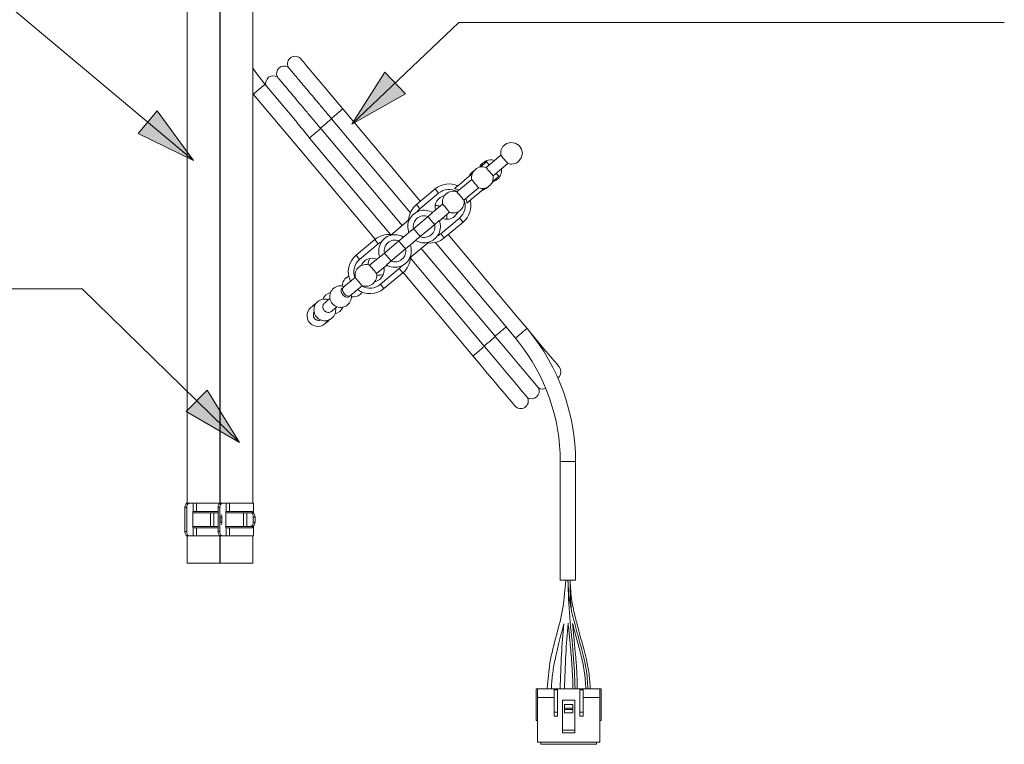
# Model space of a CAD drawing. Units: millimetres. Extents: x 0 to 250, y -250 to 0.
# Drawn here: x 95 to 138, y -134 to -103 of the extents above; entities that cross this region are included whole.
import ezdxf

# ---------------------------------------------------------------- set-up
doc = ezdxf.new("R2010")
doc.units = ezdxf.units.MM
doc.header["$MEASUREMENT"] = 0
doc.layers.add('Layer 1', color=7, linetype='Continuous', lineweight=0)

msp = doc.modelspace()

# ---------------------------------------------------------------- hatches: boundary and pattern name
at = {"layer": 'Layer 1', "true_color": 0x000000, "transparency": 33554687}
h = msp.add_hatch(color=18, dxfattribs=at)
h.dxf.hatch_style = 2
h.paths.add_polyline_path([(109.547, -107.543), (111.844, -106.242), (110.961, -105.314), (109.547, -107.543)])
h = msp.add_hatch(color=18, dxfattribs=at)
h.dxf.hatch_style = 2
h.paths.add_polyline_path([(102.759, -109.095), (101.208, -106.959), (100.385, -107.94), (102.759, -109.095)])
h = msp.add_hatch(color=18, dxfattribs=at)
h.dxf.hatch_style = 2
h.paths.add_polyline_path([(104.726, -121.181), (103.342, -118.934), (102.447, -119.85), (104.726, -121.181)])

# ---------------------------------------------------------------- linework, layer by layer
at = {"layer": 'Layer 1', "color": 18, "lineweight": 20, "true_color": 0x000000}
for p, q in [((102.487, -99.848), (102.487, -123.786)), ((103.883, -123.786), (103.883, -100.181)), ((103.907, -100.19), (103.907, -123.786)), ((105.303, -123.786), (105.303, -100.523)), ((103.883, -103.689), (103.907, -103.757)), ((107.39, -104.775), (107.362, -104.742)), ((107.471, -104.871), (107.39, -104.775)), ((107.603, -105.029), (107.471, -104.871)), ((107.783, -105.243), (107.603, -105.029)), ((105.434, -105.325), (105.303, -105.132)), ((105.82, -105.828), (105.434, -105.325)), ((108.004, -105.507), (107.783, -105.243)), ((108.26, -105.812), (108.004, -105.507)), ((105.747, -105.89), (105.666, -105.958)), ((105.801, -105.844), (105.747, -105.89)), ((105.82, -105.828), (105.801, -105.844)), ((107.211, -107.485), (105.82, -105.828)), ((108.544, -106.15), (108.26, -105.812)), ((105.34, -106.232), (105.321, -106.247)), ((105.321, -106.247), (107.257, -108.555)), ((105.394, -106.186), (105.34, -106.232)), ((105.475, -106.118), (105.394, -106.186)), ((105.571, -106.038), (105.475, -106.118)), ((105.666, -105.958), (105.571, -106.038)), ((108.846, -106.511), (108.544, -106.15)), ((109.158, -106.882), (108.846, -106.511)), ((108.795, -107.187), (108.716, -107.254)), ((108.892, -107.105), (108.795, -107.187)), ((108.993, -107.021), (108.892, -107.105)), ((109.079, -106.948), (108.993, -107.021)), ((109.138, -106.9), (109.079, -106.948)), ((109.158, -106.882), (109.138, -106.9)), ((112.483, -110.844), (109.158, -106.882)), ((108.362, -107.576), (108.291, -107.636)), ((108.441, -107.51), (108.362, -107.576)), ((108.52, -107.443), (108.441, -107.51)), ((108.591, -107.384), (108.52, -107.443)), ((108.647, -107.337), (108.591, -107.384)), ((108.681, -107.308), (108.647, -107.337)), ((108.716, -107.254), (108.669, -107.293)), ((108.669, -107.293), (108.681, -107.308)), ((108.681, -107.308), (112.057, -111.331)), ((107.895, -107.994), (107.824, -108.053)), ((107.974, -107.927), (107.895, -107.994)), ((108.053, -107.861), (107.974, -107.927)), ((108.124, -107.801), (108.053, -107.861)), ((108.18, -107.755), (108.124, -107.801)), ((108.214, -107.726), (108.18, -107.755)), ((108.236, -107.682), (108.201, -107.711)), ((108.201, -107.711), (108.214, -107.726)), ((108.214, -107.726), (111.7, -111.881)), ((108.291, -107.636), (108.236, -107.682)), ((107.768, -108.1), (107.734, -108.129)), ((107.734, -108.129), (111.208, -112.269)), ((107.824, -108.053), (107.768, -108.1)), ((116.171, -108.371), (116.023, -108.495)), ((116.357, -108.317), (116.171, -108.371)), ((116.549, -108.344), (116.357, -108.317)), ((116.713, -108.447), (116.549, -108.344)), ((116.821, -108.607), (116.713, -108.447)), ((107.257, -108.555), (110.544, -112.472)), ((115.931, -108.863), (115.3, -109.392)), ((115.938, -108.669), (115.931, -108.863)), ((115.931, -108.863), (115.942, -108.876)), ((116.023, -108.495), (115.938, -108.669)), ((115.942, -108.876), (115.975, -108.915)), ((116.808, -108.986), (116.855, -108.798)), ((116.855, -108.798), (116.821, -108.607)), ((115.097, -109.334), (115.219, -109.232)), ((115.219, -109.232), (115.296, -109.168)), ((115.296, -109.168), (115.325, -109.143)), ((115.6, -109.748), (116.23, -109.219)), ((115.975, -108.915), (116.023, -108.973)), ((116.023, -108.973), (116.081, -109.041)), ((116.081, -109.041), (116.138, -109.109)), ((116.138, -109.109), (116.186, -109.167)), ((116.186, -109.167), (116.219, -109.206)), ((116.219, -109.206), (116.23, -109.219)), ((116.23, -109.219), (116.289, -109.236)), ((116.289, -109.236), (116.349, -109.246)), ((116.349, -109.246), (116.41, -109.247)), ((116.41, -109.247), (116.47, -109.24)), ((116.47, -109.24), (116.529, -109.226)), ((116.529, -109.226), (116.586, -109.204)), ((116.586, -109.204), (116.64, -109.175)), ((116.64, -109.175), (116.689, -109.138)), ((116.689, -109.138), (116.808, -108.986)), ((114.496, -109.839), (114.707, -109.662)), ((115.063, -109.363), (115.097, -109.334)), ((115.3, -109.392), (115.312, -109.405)), ((115.312, -109.405), (115.344, -109.444)), ((115.344, -109.444), (115.393, -109.502)), ((115.393, -109.502), (115.45, -109.57)), ((115.45, -109.57), (115.507, -109.638)), ((115.507, -109.638), (115.556, -109.696)), ((115.556, -109.696), (115.588, -109.735)), ((113.953, -110.295), (114.234, -110.058)), ((114.683, -109.91), (114.052, -110.439)), ((114.131, -110.145), (114.08, -110.158)), ((114.234, -110.058), (114.496, -109.839)), ((114.683, -109.91), (114.694, -109.924)), ((114.694, -109.924), (114.726, -109.962)), ((114.726, -109.962), (114.775, -110.02)), ((114.775, -110.02), (114.832, -110.088)), ((114.832, -110.088), (114.889, -110.157)), ((115.561, -110.031), (115.575, -110.027)), ((115.575, -110.027), (115.734, -109.94)), ((115.587, -109.987), (115.621, -109.958)), ((115.587, -109.987), (115.638, -109.974)), ((115.588, -109.735), (115.6, -109.748)), ((115.621, -109.958), (115.743, -109.856)), ((115.638, -109.974), (115.797, -109.887)), ((115.734, -109.94), (115.764, -109.912)), ((115.743, -109.856), (115.819, -109.792)), ((115.819, -109.792), (115.849, -109.767)), ((113.116, -110.313), (112.313, -110.986)), ((113.268, -110.495), (112.466, -111.168)), ((113.268, -110.495), (113.116, -110.313)), ((114.052, -110.439), (114.063, -110.453)), ((114.063, -110.453), (114.096, -110.491)), ((114.08, -110.158), (114.064, -110.163)), ((114.096, -110.491), (114.144, -110.549)), ((114.144, -110.549), (114.202, -110.618)), ((114.351, -110.796), (114.982, -110.267)), ((114.758, -110.683), (115.02, -110.463)), ((114.889, -110.157), (114.938, -110.215)), ((114.938, -110.215), (114.97, -110.253)), ((114.97, -110.253), (114.982, -110.267)), ((115.02, -110.463), (115.23, -110.286)), ((115.097, -110.398), (115.148, -110.385)), ((115.148, -110.385), (115.307, -110.297)), ((115.307, -110.297), (115.369, -110.236)), ((112.466, -111.168), (112.313, -110.986)), ((113.434, -110.958), (112.999, -111.323)), ((113.434, -110.958), (113.446, -110.971)), ((113.446, -110.971), (113.478, -111.01)), ((114.202, -110.618), (114.259, -110.686)), ((114.259, -110.686), (114.307, -110.744)), ((114.307, -110.744), (114.34, -110.782)), ((114.34, -110.782), (114.351, -110.796)), ((114.476, -110.919), (114.758, -110.683)), ((114.625, -110.832), (114.633, -110.817)), ((114.633, -110.817), (114.655, -110.769)), ((112.967, -111.365), (112.816, -111.492)), ((113.01, -111.329), (112.967, -111.365)), ((113.299, -111.679), (113.733, -111.314)), ((113.478, -111.01), (113.526, -111.068)), ((113.526, -111.068), (113.584, -111.136)), ((113.584, -111.136), (113.641, -111.204)), ((113.641, -111.204), (113.69, -111.262)), ((113.69, -111.262), (113.722, -111.301)), ((113.722, -111.301), (113.733, -111.314)), ((114.08, -111.338), (113.954, -111.494)), ((114.1, -111.294), (114.08, -111.338)), ((112.019, -111.613), (111.198, -112.302)), ((112.816, -111.492), (112.188, -112.018)), ((112.473, -112.357), (113.1, -111.83)), ((112.815, -111.5), (112.811, -111.496)), ((112.847, -111.539), (112.815, -111.5)), ((112.896, -111.597), (112.847, -111.539)), ((112.953, -111.665), (112.896, -111.597)), ((113.01, -111.733), (112.953, -111.665)), ((113.059, -111.791), (113.01, -111.733)), ((113.091, -111.83), (113.059, -111.791)), ((113.095, -111.835), (113.091, -111.83)), ((113.1, -111.83), (113.294, -111.668)), ((113.358, -112.232), (114.161, -111.558)), ((113.51, -112.413), (114.313, -111.74)), ((114.161, -111.558), (114.313, -111.74)), ((111.995, -112.181), (111.761, -112.377)), ((112.188, -112.018), (111.995, -112.181)), ((112.197, -112.019), (112.193, -112.014)), ((112.23, -112.058), (112.197, -112.019)), ((112.278, -112.115), (112.23, -112.058)), ((112.335, -112.184), (112.278, -112.115)), ((112.393, -112.252), (112.335, -112.184)), ((112.441, -112.31), (112.393, -112.252)), ((113.358, -112.232), (113.51, -112.413)), ((109.727, -113.156), (110.53, -112.483)), ((109.88, -113.338), (110.682, -112.665)), ((110.682, -112.665), (110.53, -112.483)), ((110.94, -113.066), (111.568, -112.539)), ((111.563, -112.543), (111.567, -112.548)), ((111.567, -112.548), (111.599, -112.587)), ((111.568, -112.539), (111.761, -112.377)), ((111.599, -112.587), (111.648, -112.644)), ((111.648, -112.644), (111.705, -112.713)), ((112.021, -113.283), (112.842, -112.594)), ((112.046, -112.716), (112.279, -112.52)), ((112.279, -112.52), (112.322, -112.484)), ((112.322, -112.484), (112.473, -112.357)), ((112.474, -112.348), (112.441, -112.31)), ((112.478, -112.353), (112.474, -112.348)), ((113.127, -112.606), (116.163, -116.225)), ((116.64, -115.799), (113.68, -112.271)), ((110.789, -113.193), (110.94, -113.066)), ((110.949, -113.066), (110.945, -113.062)), ((110.981, -113.105), (110.949, -113.066)), ((111.03, -113.163), (110.981, -113.105)), ((111.852, -112.878), (111.224, -113.405)), ((111.705, -112.713), (111.762, -112.781)), ((111.762, -112.781), (111.811, -112.839)), ((111.811, -112.839), (111.843, -112.877)), ((111.843, -112.877), (111.847, -112.882)), ((112.003, -112.751), (111.852, -112.878)), ((112.046, -112.716), (112.003, -112.751)), ((112.523, -112.862), (115.684, -116.628)), ((109.88, -113.338), (109.727, -113.156)), ((110.741, -113.217), (110.307, -113.582)), ((110.746, -113.228), (110.789, -113.193)), ((111.087, -113.231), (111.03, -113.163)), ((111.224, -113.405), (111.031, -113.567)), ((111.144, -113.299), (111.087, -113.231)), ((111.193, -113.357), (111.144, -113.299)), ((111.225, -113.396), (111.193, -113.357)), ((111.229, -113.4), (111.225, -113.396)), ((112.056, -113.279), (115.216, -117.046)), ((110.307, -113.582), (110.318, -113.595)), ((110.318, -113.595), (110.351, -113.634)), ((110.351, -113.634), (110.399, -113.692)), ((110.399, -113.692), (110.456, -113.76)), ((110.456, -113.76), (110.514, -113.828)), ((110.514, -113.828), (110.562, -113.886)), ((110.562, -113.886), (110.595, -113.925)), ((110.595, -113.925), (110.606, -113.938)), ((110.606, -113.938), (111.041, -113.574)), ((111.574, -113.728), (110.772, -114.401)), ((111.727, -113.91), (110.924, -114.583)), ((111.574, -113.728), (111.727, -113.91)), ((111.741, -113.898), (114.739, -117.472)), ((109.419, -114.327), (109.356, -114.38)), ((109.483, -114.273), (109.419, -114.327)), ((109.55, -114.217), (109.483, -114.273)), ((109.618, -114.16), (109.55, -114.217)), ((109.687, -114.102), (109.618, -114.16)), ((110.522, -114.296), (110.569, -114.283)), ((110.569, -114.283), (110.744, -114.187)), ((109.142, -114.559), (109.136, -114.564)), ((109.148, -114.554), (109.142, -114.559)), ((109.145, -114.646), (109.151, -114.575)), ((109.168, -114.725), (109.145, -114.646)), ((109.154, -114.549), (109.148, -114.554)), ((109.151, -114.575), (109.185, -114.523)), ((109.16, -114.544), (109.154, -114.549)), ((109.166, -114.539), (109.16, -114.544)), ((109.172, -114.534), (109.166, -114.539)), ((109.216, -114.801), (109.168, -114.725)), ((109.178, -114.529), (109.172, -114.534)), ((109.185, -114.523), (109.178, -114.529)), ((109.239, -114.478), (109.185, -114.523)), ((109.296, -114.43), (109.239, -114.478)), ((109.356, -114.38), (109.296, -114.43)), ((109.538, -114.835), (109.595, -114.787)), ((109.595, -114.787), (109.655, -114.736)), ((109.655, -114.736), (109.718, -114.684)), ((109.718, -114.684), (109.783, -114.629)), ((109.783, -114.629), (109.849, -114.574)), ((109.849, -114.574), (109.917, -114.517)), ((109.899, -114.836), (109.987, -114.737)), ((109.917, -114.517), (109.986, -114.459)), ((110.772, -114.401), (110.924, -114.583)), ((108.411, -115.173), (108.373, -115.205)), ((108.45, -115.14), (108.411, -115.173)), ((108.491, -115.106), (108.45, -115.14)), ((108.533, -115.07), (108.491, -115.106)), ((108.577, -115.034), (108.533, -115.07)), ((108.607, -115.008), (108.577, -115.034)), ((109.282, -114.862), (109.216, -114.801)), ((109.357, -114.898), (109.282, -114.862)), ((109.427, -114.904), (109.357, -114.898)), ((109.484, -114.88), (109.427, -114.904)), ((109.435, -114.921), (109.441, -114.916)), ((109.441, -114.916), (109.448, -114.911)), ((109.448, -114.911), (109.454, -114.906)), ((109.454, -114.906), (109.46, -114.901)), ((109.46, -114.901), (109.466, -114.895)), ((109.466, -114.895), (109.472, -114.89)), ((109.472, -114.89), (109.478, -114.885)), ((109.478, -114.885), (109.484, -114.88)), ((109.484, -114.88), (109.538, -114.835)), ((107.913, -115.286), (107.857, -115.342)), ((108.01, -115.224), (107.913, -115.286)), ((108.672, -115.562), (108.71, -115.53)), ((108.71, -115.53), (108.749, -115.497)), ((108.749, -115.497), (108.79, -115.462)), ((108.79, -115.462), (108.832, -115.427)), ((108.832, -115.427), (108.876, -115.391)), ((108.874, -115.649), (109.034, -115.562)), ((108.876, -115.391), (108.907, -115.365)), ((109.034, -115.562), (109.147, -115.42)), ((109.147, -115.42), (109.165, -115.382)), ((108.392, -116.1), (108.506, -115.959)), ((108.447, -116.045), (108.512, -116)), ((108.506, -115.959), (108.513, -115.944)), ((108.512, -116), (108.59, -115.915)), ((108.823, -115.662), (108.874, -115.649)), ((117.055, -116.294), (116.64, -115.799)), ((115.923, -116.427), (115.844, -116.493)), ((116.003, -116.36), (115.923, -116.427)), ((116.074, -116.301), (116.003, -116.36)), ((116.129, -116.254), (116.074, -116.301)), ((116.163, -116.225), (116.129, -116.254)), ((116.163, -116.225), (116.559, -116.71)), ((116.807, -116.502), (116.86, -116.457)), ((116.86, -116.457), (116.911, -116.415)), ((116.911, -116.415), (116.956, -116.377)), ((116.956, -116.377), (116.995, -116.344)), ((116.995, -116.344), (117.026, -116.318)), ((117.026, -116.318), (117.046, -116.301)), ((117.046, -116.301), (117.056, -116.293)), ((117.056, -116.293), (117.055, -116.294)), ((117.383, -116.685), (117.171, -116.432)), ((115.456, -116.845), (115.377, -116.911)), ((115.535, -116.778), (115.456, -116.845)), ((115.607, -116.718), (115.535, -116.778)), ((115.662, -116.672), (115.607, -116.718)), ((115.696, -116.643), (115.662, -116.672)), ((115.718, -116.599), (115.684, -116.628)), ((115.684, -116.628), (115.696, -116.643)), ((115.696, -116.643), (116.113, -117.138)), ((115.773, -116.553), (115.718, -116.599)), ((115.844, -116.493), (115.773, -116.553)), ((116.569, -116.701), (116.559, -116.71)), ((116.675, -116.855), (116.56, -116.71)), ((116.587, -116.686), (116.569, -116.701)), ((116.612, -116.666), (116.587, -116.686)), ((116.643, -116.64), (116.612, -116.666)), ((116.679, -116.609), (116.643, -116.64)), ((116.719, -116.576), (116.679, -116.609)), ((116.762, -116.54), (116.719, -116.576)), ((116.806, -116.503), (116.762, -116.54)), ((116.806, -116.502), (116.807, -116.502)), ((116.806, -116.503), (116.806, -116.502)), ((116.806, -116.503), (116.806, -116.503)), ((116.807, -116.502), (116.807, -116.502)), ((116.807, -116.502), (116.807, -116.502)), ((116.807, -116.502), (116.807, -116.502)), ((116.807, -116.502), (116.807, -116.502)), ((116.807, -116.502), (116.807, -116.502)), ((117.64, -116.99), (117.383, -116.685)), ((115.005, -117.249), (114.905, -117.333)), ((115.103, -117.167), (115.005, -117.249)), ((115.182, -117.1), (115.103, -117.167)), ((115.229, -117.061), (115.182, -117.1)), ((115.25, -117.017), (115.216, -117.046)), ((115.216, -117.046), (115.229, -117.061)), ((115.229, -117.061), (115.642, -117.552)), ((115.306, -116.971), (115.25, -117.017)), ((115.377, -116.911), (115.306, -116.971)), ((116.113, -117.138), (116.406, -117.487)), ((117.869, -117.263), (117.64, -116.99)), ((118.066, -117.498), (117.869, -117.263)), ((114.76, -117.455), (114.739, -117.472)), ((114.739, -117.472), (115.051, -117.843)), ((114.818, -117.406), (114.76, -117.455)), ((114.905, -117.333), (114.818, -117.406)), ((115.642, -117.552), (115.935, -117.901)), ((116.406, -117.487), (116.687, -117.821)), ((118.225, -117.687), (118.066, -117.498)), ((118.341, -117.826), (118.225, -117.687)), ((115.051, -117.843), (115.353, -118.204)), ((115.935, -117.901), (116.216, -118.235)), ((116.687, -117.821), (116.932, -118.113)), ((116.932, -118.113), (117.148, -118.37)), ((118.412, -117.911), (118.341, -117.826)), ((118.436, -117.939), (118.412, -117.911)), ((118.494, -118.039), (118.436, -117.939)), ((118.491, -118.266), (118.512, -118.153)), ((118.512, -118.153), (118.494, -118.039)), ((115.353, -118.204), (115.637, -118.542)), ((115.637, -118.542), (115.894, -118.848)), ((116.216, -118.235), (116.462, -118.527)), ((116.462, -118.527), (116.679, -118.785)), ((117.148, -118.37), (117.318, -118.572)), ((117.318, -118.572), (117.446, -118.724)), ((118.377, -118.413), (118.431, -118.364)), ((118.431, -118.364), (118.491, -118.266)), ((115.894, -118.848), (116.115, -119.111)), ((116.679, -118.785), (116.849, -118.988)), ((116.849, -118.988), (116.977, -119.14)), ((117.446, -118.724), (117.521, -118.813)), ((117.521, -118.813), (117.544, -118.841)), ((116.115, -119.111), (116.294, -119.325)), ((116.294, -119.325), (116.427, -119.483)), ((116.977, -119.14), (117.053, -119.23)), ((117.053, -119.23), (117.077, -119.259)), ((116.427, -119.483), (116.508, -119.579)), ((116.508, -119.579), (116.535, -119.612)), ((118.483, -122.002), (118.809, -122.002)), ((118.483, -122.002), (118.483, -127.082)), ((118.809, -122.002), (119.135, -122.002)), ((119.135, -127.082), (119.135, -122.002)), ((102.393, -123.972), (102.395, -123.936)), ((102.47, -123.972), (102.393, -123.972)), ((102.393, -124.996), (102.393, -123.972)), ((102.395, -123.936), (102.401, -123.901)), ((102.401, -123.901), (102.411, -123.869)), ((102.411, -123.869), (102.425, -123.84)), ((102.425, -123.84), (102.441, -123.817)), ((102.441, -123.817), (102.459, -123.8)), ((102.465, -123.786), (102.452, -123.786)), ((102.452, -123.786), (102.452, -123.806)), ((102.459, -123.8), (102.479, -123.789)), ((102.465, -123.786), (102.498, -123.786)), ((102.472, -123.936), (102.47, -123.972)), ((102.47, -124.996), (102.47, -123.972)), ((102.478, -123.901), (102.472, -123.936)), ((102.488, -123.869), (102.478, -123.901)), ((102.479, -123.789), (102.5, -123.786)), ((102.501, -123.84), (102.488, -123.869)), ((102.5, -123.786), (102.576, -123.786)), ((102.517, -123.817), (102.501, -123.84)), ((102.536, -123.8), (102.517, -123.817)), ((102.556, -123.789), (102.536, -123.8)), ((102.576, -123.786), (102.556, -123.789)), ((102.576, -123.786), (102.745, -123.786)), ((102.745, -124.135), (102.745, -123.786)), ((102.745, -123.786), (102.887, -123.786)), ((102.887, -123.786), (102.887, -124.135)), ((103.907, -123.786), (102.887, -123.786)), ((103.813, -123.972), (103.815, -123.936)), ((103.89, -123.972), (103.813, -123.972)), ((103.813, -124.996), (103.813, -123.972)), ((103.815, -123.936), (103.822, -123.901)), ((103.822, -123.901), (103.831, -123.869)), ((103.831, -123.869), (103.845, -123.84)), ((103.845, -123.84), (103.861, -123.817)), ((103.861, -123.817), (103.879, -123.8)), ((103.879, -123.8), (103.899, -123.789)), ((103.892, -123.936), (103.89, -123.972)), ((103.89, -124.996), (103.89, -123.972)), ((103.898, -123.901), (103.892, -123.936)), ((103.908, -123.869), (103.898, -123.901)), ((103.899, -123.789), (103.92, -123.786)), ((103.907, -123.786), (103.918, -123.786)), ((103.921, -123.84), (103.908, -123.869)), ((103.92, -123.786), (103.996, -123.786)), ((103.937, -123.817), (103.921, -123.84)), ((103.956, -123.8), (103.937, -123.817)), ((103.976, -123.789), (103.956, -123.8)), ((103.996, -123.786), (103.976, -123.789)), ((103.996, -123.786), (104.165, -123.786)), ((104.165, -124.135), (104.165, -123.786)), ((104.165, -123.786), (104.307, -123.786)), ((104.307, -123.786), (104.307, -124.135)), ((105.338, -123.786), (104.307, -123.786)), ((105.338, -124.214), (105.338, -123.786)), ((102.745, -124.135), (102.728, -124.135)), ((102.728, -124.135), (102.728, -124.834)), ((102.728, -124.193), (103.483, -124.193)), ((102.887, -124.135), (102.745, -124.135)), ((102.887, -124.135), (103.813, -124.135)), ((103.483, -124.775), (103.483, -124.193)), ((103.483, -124.193), (103.625, -124.193)), ((103.625, -124.193), (103.625, -124.775)), ((103.794, -124.193), (103.625, -124.193)), ((103.794, -124.193), (103.813, -124.193)), ((103.813, -124.197), (103.794, -124.193)), ((103.898, -124.343), (103.895, -124.321)), ((103.9, -124.38), (103.898, -124.343)), ((103.977, -124.38), (103.9, -124.38)), ((103.9, -124.589), (103.9, -124.38)), ((103.977, -124.589), (103.977, -124.38)), ((104.165, -124.135), (104.148, -124.135)), ((104.148, -124.135), (104.148, -124.834)), ((104.148, -124.193), (104.903, -124.193)), ((104.307, -124.135), (104.165, -124.135)), ((104.307, -124.135), (105.294, -124.135)), ((104.903, -124.775), (104.903, -124.193)), ((104.903, -124.193), (105.045, -124.193)), ((105.045, -124.193), (105.045, -124.775)), ((105.214, -124.193), (105.045, -124.193)), ((105.235, -124.197), (105.214, -124.193)), ((105.214, -124.193), (105.29, -124.193)), ((105.255, -124.208), (105.235, -124.197)), ((105.273, -124.225), (105.255, -124.208)), ((105.289, -124.248), (105.273, -124.225)), ((105.303, -124.276), (105.289, -124.248)), ((105.29, -124.193), (105.311, -124.197)), ((105.294, -124.135), (105.294, -124.193)), ((105.312, -124.308), (105.303, -124.276)), ((105.311, -124.197), (105.331, -124.208)), ((105.319, -124.343), (105.312, -124.308)), ((105.321, -124.38), (105.319, -124.343)), ((105.397, -124.38), (105.321, -124.38)), ((105.321, -124.589), (105.321, -124.38)), ((105.331, -124.208), (105.349, -124.225)), ((105.349, -124.225), (105.366, -124.248)), ((105.366, -124.248), (105.379, -124.276)), ((105.379, -124.276), (105.389, -124.308)), ((105.389, -124.308), (105.395, -124.343)), ((105.395, -124.343), (105.397, -124.38)), ((105.397, -124.589), (105.397, -124.38)), ((103.483, -124.775), (102.728, -124.775)), ((102.745, -124.834), (102.728, -124.834)), ((102.745, -125.183), (102.745, -124.834)), ((102.745, -124.834), (102.887, -124.834)), ((102.887, -124.834), (102.887, -125.183)), ((103.813, -124.834), (102.887, -124.834)), ((103.625, -124.775), (103.483, -124.775)), ((103.794, -124.775), (103.625, -124.775)), ((103.794, -124.775), (103.813, -124.772)), ((103.813, -124.775), (103.794, -124.775)), ((103.895, -124.648), (103.898, -124.626)), ((103.898, -124.626), (103.9, -124.589)), ((103.9, -124.589), (103.977, -124.589)), ((104.903, -124.775), (104.148, -124.775)), ((104.165, -124.834), (104.148, -124.834)), ((104.165, -125.183), (104.165, -124.834)), ((104.165, -124.834), (104.307, -124.834)), ((104.307, -124.834), (104.307, -125.183)), ((105.294, -124.834), (104.307, -124.834)), ((105.045, -124.775), (104.903, -124.775)), ((105.214, -124.775), (105.045, -124.775)), ((105.214, -124.775), (105.235, -124.772)), ((105.29, -124.775), (105.214, -124.775)), ((105.235, -124.772), (105.255, -124.761)), ((105.255, -124.761), (105.273, -124.744)), ((105.273, -124.744), (105.289, -124.721)), ((105.289, -124.721), (105.303, -124.693)), ((105.311, -124.772), (105.29, -124.775)), ((105.294, -124.775), (105.294, -124.834)), ((105.303, -124.693), (105.312, -124.66)), ((105.331, -124.761), (105.311, -124.772)), ((105.312, -124.66), (105.319, -124.626)), ((105.319, -124.626), (105.321, -124.589)), ((105.321, -124.589), (105.397, -124.589)), ((105.349, -124.744), (105.331, -124.761)), ((105.338, -125.183), (105.338, -124.755)), ((105.366, -124.721), (105.349, -124.744)), ((105.379, -124.693), (105.366, -124.721)), ((105.389, -124.66), (105.379, -124.693)), ((105.395, -124.626), (105.389, -124.66)), ((105.397, -124.589), (105.395, -124.626)), ((102.395, -125.033), (102.393, -124.996)), ((102.393, -124.996), (102.47, -124.996)), ((102.401, -125.068), (102.395, -125.033)), ((102.411, -125.1), (102.401, -125.068)), ((102.425, -125.128), (102.411, -125.1)), ((102.441, -125.151), (102.425, -125.128)), ((102.459, -125.169), (102.441, -125.151)), ((102.452, -125.163), (102.452, -125.183)), ((102.465, -125.183), (102.452, -125.183)), ((102.479, -125.179), (102.459, -125.169)), ((102.498, -125.183), (102.465, -125.183)), ((102.47, -124.996), (102.472, -125.033)), ((102.472, -125.033), (102.478, -125.068)), ((102.478, -125.068), (102.488, -125.1)), ((102.5, -125.183), (102.479, -125.179)), ((102.487, -125.183), (102.487, -126.347)), ((102.488, -125.1), (102.501, -125.128)), ((102.576, -125.183), (102.5, -125.183)), ((102.501, -125.128), (102.517, -125.151)), ((102.517, -125.151), (102.536, -125.169)), ((102.536, -125.169), (102.556, -125.179)), ((102.556, -125.179), (102.576, -125.183)), ((102.745, -125.183), (102.576, -125.183)), ((102.887, -125.183), (102.745, -125.183)), ((103.907, -125.183), (102.887, -125.183)), ((103.815, -125.033), (103.813, -124.996)), ((103.813, -124.996), (103.89, -124.996)), ((103.822, -125.068), (103.815, -125.033)), ((103.831, -125.1), (103.822, -125.068)), ((103.845, -125.128), (103.831, -125.1)), ((103.861, -125.151), (103.845, -125.128)), ((103.879, -125.169), (103.861, -125.151)), ((103.899, -125.179), (103.879, -125.169)), ((103.883, -126.347), (103.883, -125.183)), ((103.89, -124.996), (103.892, -125.033)), ((103.892, -125.033), (103.898, -125.068)), ((103.898, -125.068), (103.908, -125.1)), ((103.92, -125.183), (103.899, -125.179)), ((103.918, -125.183), (103.907, -125.183)), ((103.907, -125.183), (103.907, -126.347)), ((103.908, -125.1), (103.921, -125.128)), ((103.996, -125.183), (103.92, -125.183)), ((103.921, -125.128), (103.937, -125.151)), ((103.937, -125.151), (103.956, -125.169)), ((103.956, -125.169), (103.976, -125.179)), ((103.976, -125.179), (103.996, -125.183)), ((104.165, -125.183), (103.996, -125.183)), ((104.307, -125.183), (104.165, -125.183)), ((105.338, -125.183), (104.307, -125.183)), ((105.303, -126.347), (105.303, -125.183)), ((103.883, -126.347), (102.487, -126.347)), ((105.303, -126.347), (103.907, -126.347)), ((119.135, -127.082), (118.483, -127.082)), ((117.503, -131.742), (117.444, -131.742)), ((117.444, -131.742), (117.444, -133.092)), ((117.503, -131.742), (118.224, -131.742)), ((117.503, -132.115), (117.503, -131.742)), ((118.224, -131.789), (118.224, -131.742)), ((118.224, -131.742), (118.364, -131.742)), ((118.364, -131.789), (118.224, -131.789)), ((118.224, -131.789), (118.224, -132.743)), ((119.319, -131.742), (118.364, -131.742)), ((118.364, -131.742), (118.364, -131.789)), ((118.364, -132.743), (118.364, -131.789)), ((119.319, -131.789), (119.319, -131.742)), ((119.319, -131.742), (119.458, -131.742)), ((119.458, -131.789), (119.319, -131.789)), ((119.319, -132.743), (119.319, -131.789)), ((120.18, -131.742), (119.458, -131.742)), ((119.458, -131.742), (119.458, -131.789)), ((119.458, -131.789), (119.458, -132.743)), ((120.18, -131.742), (120.238, -131.742)), ((120.18, -132.115), (120.18, -131.742)), ((120.238, -131.742), (120.238, -133.092)), ((117.503, -132.115), (117.503, -134.024)), ((117.503, -132.115), (118.224, -132.115)), ((118.574, -132.231), (118.574, -133.512)), ((119.109, -132.231), (118.574, -132.231)), ((118.667, -132.563), (118.667, -132.417)), ((119.016, -132.417), (118.667, -132.417)), ((119.016, -132.417), (119.016, -132.563)), ((119.109, -132.231), (119.109, -133.512)), ((120.18, -132.115), (119.458, -132.115)), ((120.18, -132.115), (120.18, -134.024)), ((118.224, -132.906), (118.224, -132.743)), ((118.224, -132.743), (118.364, -132.743)), ((118.364, -132.906), (118.224, -132.906)), ((118.364, -132.743), (118.364, -132.906)), ((119.016, -132.563), (118.667, -132.563)), ((118.667, -132.621), (118.667, -132.563)), ((119.016, -132.621), (118.667, -132.621)), ((118.667, -132.766), (118.667, -132.621)), ((119.016, -132.766), (118.667, -132.766)), ((119.016, -132.563), (119.016, -132.621)), ((119.016, -132.621), (119.016, -132.766)), ((119.319, -132.906), (119.319, -132.743)), ((119.319, -132.743), (119.458, -132.743)), ((119.458, -132.906), (119.319, -132.906)), ((119.458, -132.743), (119.458, -132.906)), ((117.444, -133.092), (117.503, -133.092)), ((120.238, -133.092), (120.18, -133.092)), ((118.574, -133.512), (119.109, -133.512)), ((118.574, -133.628), (118.574, -133.512)), ((119.109, -133.628), (118.574, -133.628)), ((119.109, -133.512), (119.109, -133.628)), ((117.503, -134.024), (120.18, -134.024)), ((117.642, -134.024), (117.642, -134.117)), ((117.642, -134.117), (120.04, -134.117)), ((120.04, -134.117), (120.04, -134.024))]:
    msp.add_line(p, q, dxfattribs=at)
at = {"layer": 'Layer 1', "color": 18, "lineweight": 15, "true_color": 0x000000}
msp.add_line((115.547, -103.176), (137.514, -103.176), dxfattribs=at)
for points in [[(102.759, -109.095), (93.233, -101.106), (89.771, -101.106)], [(109.547, -107.543), (114.137, -103.176), (115.547, -103.176)], [(104.726, -121.181), (97.985, -114.595), (94.594, -114.595)]]:
    msp.add_lwpolyline(points, dxfattribs=at)
at = {"layer": 'Layer 1'}
for points in [[(109.547, -107.543), (111.844, -106.242), (110.961, -105.314), (109.547, -107.543)], [(102.759, -109.095), (101.208, -106.959), (100.385, -107.94), (102.759, -109.095)], [(104.726, -121.181), (103.342, -118.934), (102.447, -119.85), (104.726, -121.181)]]:
    msp.add_lwpolyline(points, dxfattribs=at)
at = {"layer": 'Layer 1', "color": 18, "lineweight": 20, "true_color": 0x000000}
for points, knots in [([(107.362, -104.742), (107.256, -104.616), (107.073, -104.589), (106.935, -104.679), (106.797, -104.769), (106.748, -104.948), (106.82, -105.096)], [0, 0, 0, 0, 1, 1, 1, 2, 2, 2, 2]), ([(106.821, -105.095), (106.698, -105.016), (106.537, -105.029), (106.428, -105.127), (106.319, -105.224), (106.288, -105.382), (106.353, -105.513)], [0, 0, 0, 0, 1, 1, 1, 2, 2, 2, 2]), ([(106.821, -105.095), (106.82, -105.095), (106.82, -105.094), (106.82, -105.094), (106.811, -105.084), (106.831, -105.108), (106.848, -105.127), (106.895, -105.184), (106.909, -105.2), (106.929, -105.225), (106.962, -105.263), (107.012, -105.322), (107.057, -105.377), (107.121, -105.453), (107.178, -105.52), (107.236, -105.589), (107.306, -105.672), (107.378, -105.758), (107.45, -105.844), (107.535, -105.945), (107.62, -106.046), (107.705, -106.147), (107.796, -106.256), (107.888, -106.365), (107.98, -106.474), (108.081, -106.595), (108.182, -106.715), (108.283, -106.835), (108.412, -106.988), (108.54, -107.14), (108.669, -107.293)], [0, 0, 0, 0, 1, 1, 1, 2, 2, 2, 3, 3, 3, 4, 4, 4, 5, 5, 5, 6, 6, 6, 7, 7, 7, 8, 8, 8, 9, 9, 9, 10, 10, 10, 10]), ([(106.354, -105.513), (106.238, -105.439), (106.089, -105.445), (105.981, -105.528), (105.872, -105.611), (105.826, -105.753), (105.867, -105.884)], [0, 0, 0, 0, 1, 1, 1, 2, 2, 2, 2]), ([(106.353, -105.513), (106.353, -105.513), (106.353, -105.512), (106.352, -105.512), (106.344, -105.502), (106.364, -105.526), (106.38, -105.545), (106.428, -105.602), (106.441, -105.618), (106.462, -105.642), (106.495, -105.681), (106.544, -105.74), (106.59, -105.795), (106.654, -105.871), (106.711, -105.938), (106.769, -106.007), (106.838, -106.09), (106.911, -106.176), (106.983, -106.261), (107.068, -106.363), (107.153, -106.464), (107.238, -106.565), (107.329, -106.674), (107.421, -106.783), (107.513, -106.892), (107.614, -107.012), (107.715, -107.133), (107.816, -107.253), (107.944, -107.405), (108.073, -107.558), (108.201, -107.711)], [0, 0, 0, 0, 1, 1, 1, 2, 2, 2, 3, 3, 3, 4, 4, 4, 5, 5, 5, 6, 6, 6, 7, 7, 7, 8, 8, 8, 9, 9, 9, 10, 10, 10, 10]), ([(107.21, -107.486), (107.227, -107.507), (107.244, -107.527), (107.262, -107.548), (107.416, -107.731), (107.561, -107.922), (107.715, -108.106), (107.722, -108.114), (107.728, -108.121), (107.734, -108.129)], [0, 0, 0, 0, 1, 1, 1, 2, 2, 2, 3, 3, 3, 3]), ([(115.325, -109.143), (115.342, -109.167), (115.36, -109.19), (115.377, -109.214), (115.394, -109.237), (115.411, -109.261), (115.429, -109.284)], [0, 0, 0, 0, 1, 1, 1, 2, 2, 2, 2]), ([(115.3, -109.392), (115.144, -109.335), (114.969, -109.366), (114.842, -109.473), (114.714, -109.58), (114.654, -109.746), (114.683, -109.91)], [0, 0, 0, 0, 1, 1, 1, 2, 2, 2, 2]), ([(115.728, -109.641), (115.728, -109.642), (115.729, -109.642), (115.73, -109.643), (115.755, -109.67), (115.782, -109.697), (115.808, -109.724), (115.821, -109.738), (115.835, -109.753), (115.849, -109.767)], [0, 0, 0, 0, 1, 1, 1, 2, 2, 2, 3, 3, 3, 3]), ([(114.052, -110.439), (113.896, -110.382), (113.721, -110.413), (113.593, -110.52), (113.466, -110.627), (113.405, -110.794), (113.434, -110.958)], [0, 0, 0, 0, 1, 1, 1, 2, 2, 2, 2]), ([(114.133, -110.371), (114.089, -110.346), (114.044, -110.321), (113.995, -110.306), (113.981, -110.302), (113.967, -110.298), (113.953, -110.295)], [0, 0, 0, 0, 1, 1, 1, 2, 2, 2, 2]), ([(114.476, -110.919), (114.474, -110.866), (114.471, -110.813), (114.451, -110.766), (114.446, -110.753), (114.439, -110.74), (114.432, -110.728)], [0, 0, 0, 0, 1, 1, 1, 2, 2, 2, 2]), ([(113.01, -111.329), (112.842, -111.227), (112.64, -111.199), (112.452, -111.253), (112.263, -111.307), (112.106, -111.438), (112.019, -111.613)], [0, 0, 0, 0, 1, 1, 1, 2, 2, 2, 2]), ([(112.816, -111.492), (112.657, -111.428), (112.476, -111.458), (112.345, -111.568), (112.214, -111.678), (112.154, -111.851), (112.188, -112.018)], [0, 0, 0, 0, 1, 1, 1, 2, 2, 2, 2]), ([(112.473, -112.357), (112.632, -112.42), (112.812, -112.391), (112.944, -112.281), (113.075, -112.171), (113.135, -111.998), (113.1, -111.83)], [0, 0, 0, 0, 1, 1, 1, 2, 2, 2, 2]), ([(112.842, -112.594), (113.03, -112.539), (113.186, -112.407), (113.272, -112.231), (113.358, -112.054), (113.366, -111.85), (113.294, -111.668)], [0, 0, 0, 0, 1, 1, 1, 2, 2, 2, 2]), ([(111.198, -112.302), (111.01, -112.358), (110.854, -112.489), (110.768, -112.666), (110.682, -112.842), (110.674, -113.046), (110.746, -113.228)], [0, 0, 0, 0, 1, 1, 1, 2, 2, 2, 2]), ([(111.568, -112.539), (111.409, -112.476), (111.228, -112.505), (111.097, -112.615), (110.966, -112.725), (110.905, -112.898), (110.94, -113.066)], [0, 0, 0, 0, 1, 1, 1, 2, 2, 2, 2]), ([(111.224, -113.405), (111.383, -113.468), (111.564, -113.439), (111.695, -113.329), (111.826, -113.219), (111.886, -113.046), (111.852, -112.878)], [0, 0, 0, 0, 1, 1, 1, 2, 2, 2, 2]), ([(110.307, -113.582), (110.15, -113.525), (109.975, -113.556), (109.847, -113.664), (109.72, -113.771), (109.66, -113.939), (109.689, -114.103)], [0, 0, 0, 0, 1, 1, 1, 2, 2, 2, 2]), ([(111.031, -113.567), (111.198, -113.67), (111.4, -113.697), (111.589, -113.643), (111.777, -113.589), (111.934, -113.458), (112.021, -113.283)], [0, 0, 0, 0, 1, 1, 1, 2, 2, 2, 2]), ([(109.986, -114.455), (109.986, -114.455), (109.986, -114.455), (109.986, -114.456), (109.986, -114.463), (109.977, -114.449), (109.969, -114.439), (109.955, -114.418), (109.947, -114.413), (109.938, -114.404), (109.925, -114.391), (109.909, -114.372), (109.895, -114.354), (109.878, -114.334), (109.862, -114.315), (109.846, -114.296), (109.829, -114.277), (109.813, -114.257), (109.796, -114.237), (109.781, -114.219), (109.766, -114.201), (109.751, -114.182), (109.74, -114.167), (109.728, -114.153), (109.716, -114.138), (109.708, -114.129), (109.7, -114.12), (109.694, -114.11), (109.693, -114.107), (109.692, -114.105), (109.691, -114.102)], [0, 0, 0, 0, 1, 1, 1, 2, 2, 2, 3, 3, 3, 4, 4, 4, 5, 5, 5, 6, 6, 6, 7, 7, 7, 8, 8, 8, 9, 9, 9, 10, 10, 10, 10]), ([(109.227, -114.49), (109.07, -114.433), (108.895, -114.463), (108.768, -114.57), (108.64, -114.676), (108.578, -114.843), (108.607, -115.007), (108.636, -115.171), (108.75, -115.307), (108.906, -115.364), (109.063, -115.422), (109.238, -115.391), (109.365, -115.284)], [0, 0, 0, 0, 1, 1, 1, 2, 2, 2, 3, 3, 3, 4, 4, 4, 4]), ([(109.121, -114.793), (109.11, -114.77), (109.1, -114.748), (109.095, -114.724), (109.089, -114.702), (109.088, -114.679), (109.09, -114.657), (109.092, -114.636), (109.097, -114.616), (109.107, -114.599), (109.116, -114.584), (109.13, -114.572), (109.143, -114.559)], [0, 0, 0, 0, 1, 1, 1, 2, 2, 2, 3, 3, 3, 4, 4, 4, 4]), ([(109.445, -114.908), (109.443, -114.912), (109.441, -114.915), (109.438, -114.918), (109.427, -114.933), (109.408, -114.941), (109.389, -114.945), (109.369, -114.951), (109.349, -114.952), (109.329, -114.95), (109.306, -114.947), (109.284, -114.94), (109.263, -114.931), (109.24, -114.92), (109.219, -114.907), (109.2, -114.891), (109.18, -114.874), (109.162, -114.855), (109.146, -114.834), (109.137, -114.821), (109.129, -114.807), (109.121, -114.793)], [0, 0, 0, 0, 1, 1, 1, 2, 2, 2, 3, 3, 3, 4, 4, 4, 5, 5, 5, 6, 6, 6, 7, 7, 7, 7]), ([(108.547, -115.058), (108.391, -115.001), (108.216, -115.032), (108.089, -115.139), (107.961, -115.246), (107.901, -115.413), (107.93, -115.577), (107.958, -115.74), (108.073, -115.876), (108.229, -115.933), (108.385, -115.99), (108.56, -115.959), (108.687, -115.852)], [0, 0, 0, 0, 1, 1, 1, 2, 2, 2, 3, 3, 3, 4, 4, 4, 4]), ([(108.32, -115.448), (108.312, -115.423), (108.305, -115.398), (108.303, -115.373), (108.301, -115.349), (108.304, -115.324), (108.311, -115.3), (108.318, -115.276), (108.328, -115.254), (108.343, -115.236), (108.357, -115.219), (108.375, -115.205), (108.392, -115.191)], [0, 0, 0, 0, 1, 1, 1, 2, 2, 2, 3, 3, 3, 4, 4, 4, 4]), ([(107.968, -115.295), (107.832, -115.333), (107.721, -115.43), (107.665, -115.559), (107.609, -115.688), (107.615, -115.836), (107.68, -115.961), (107.746, -116.085), (107.865, -116.174), (108.003, -116.201), (108.141, -116.228), (108.284, -116.191), (108.392, -116.1)], [0, 0, 0, 0, 1, 1, 1, 2, 2, 2, 3, 3, 3, 4, 4, 4, 4]), ([(107.898, -115.748), (107.897, -115.722), (107.896, -115.696), (107.899, -115.67), (107.903, -115.644), (107.911, -115.618), (107.926, -115.597), (107.931, -115.592), (107.935, -115.586), (107.94, -115.581)], [0, 0, 0, 0, 1, 1, 1, 2, 2, 2, 3, 3, 3, 3]), ([(108.68, -115.55), (108.676, -115.555), (108.672, -115.56), (108.668, -115.565), (108.651, -115.582), (108.628, -115.591), (108.605, -115.598), (108.581, -115.604), (108.557, -115.607), (108.533, -115.606), (108.508, -115.605), (108.483, -115.599), (108.459, -115.59), (108.435, -115.58), (108.413, -115.566), (108.393, -115.55), (108.373, -115.533), (108.355, -115.513), (108.342, -115.491), (108.333, -115.477), (108.327, -115.462), (108.32, -115.448)], [0, 0, 0, 0, 1, 1, 1, 2, 2, 2, 3, 3, 3, 4, 4, 4, 5, 5, 5, 6, 6, 6, 7, 7, 7, 7]), ([(108.215, -115.927), (108.197, -115.934), (108.179, -115.941), (108.16, -115.945), (108.134, -115.949), (108.108, -115.947), (108.082, -115.942), (108.056, -115.936), (108.031, -115.927), (108.009, -115.914), (107.987, -115.9), (107.967, -115.883), (107.95, -115.863), (107.933, -115.843), (107.919, -115.82), (107.91, -115.795), (107.905, -115.78), (107.901, -115.764), (107.898, -115.748)], [0, 0, 0, 0, 1, 1, 1, 2, 2, 2, 3, 3, 3, 4, 4, 4, 5, 5, 5, 6, 6, 6, 6]), ([(117.077, -119.259), (117.2, -119.338), (117.361, -119.325), (117.469, -119.227), (117.578, -119.13), (117.609, -118.972), (117.544, -118.841)], [0, 0, 0, 0, 1, 1, 1, 2, 2, 2, 2]), ([(116.535, -119.612), (116.641, -119.738), (116.824, -119.765), (116.963, -119.676), (117.101, -119.586), (117.15, -119.407), (117.077, -119.259)], [0, 0, 0, 0, 1, 1, 1, 2, 2, 2, 2]), ([(102.474, -123.795), (102.473, -123.792), (102.472, -123.79), (102.47, -123.789), (102.469, -123.787), (102.467, -123.787), (102.465, -123.786)], [0, 0, 0, 0, 1, 1, 1, 2, 2, 2, 2]), ([(102.465, -125.183), (102.468, -125.181), (102.471, -125.179), (102.473, -125.176), (102.474, -125.175), (102.474, -125.175), (102.474, -125.174)], [0, 0, 0, 0, 1, 1, 1, 2, 2, 2, 2]), ([(117.926, -131.705), (117.953, -131.345), (117.981, -130.985), (118.039, -130.63), (118.106, -130.227), (118.213, -129.831), (118.319, -129.434), (118.423, -129.045), (118.526, -128.656), (118.591, -128.261), (118.656, -127.872), (118.685, -127.477), (118.714, -127.082)], [0, 0, 0, 0, 1, 1, 1, 2, 2, 2, 3, 3, 3, 4, 4, 4, 4]), ([(119.115, -131.742), (119.097, -131.25), (119.078, -130.759), (119.04, -130.269), (118.998, -129.738), (118.932, -129.209), (118.889, -128.678), (118.846, -128.147), (118.827, -127.614), (118.807, -127.082)], [0, 0, 0, 0, 1, 1, 1, 2, 2, 2, 3, 3, 3, 3]), ([(119.669, -131.742), (119.65, -131.459), (119.632, -131.175), (119.588, -130.895), (119.539, -130.574), (119.457, -130.258), (119.372, -129.943), (119.287, -129.629), (119.2, -129.317), (119.116, -129.003), (119.031, -128.688), (118.95, -128.371), (118.899, -128.05), (118.848, -127.73), (118.828, -127.406), (118.807, -127.082)], [0, 0, 0, 0, 1, 1, 1, 2, 2, 2, 3, 3, 3, 4, 4, 4, 5, 5, 5, 5]), ([(118.95, -128.273), (118.948, -128.255), (118.947, -128.237), (118.945, -128.219), (118.914, -127.841), (118.907, -127.461), (118.901, -127.082)], [0, 0, 0, 0, 1, 1, 1, 2, 2, 2, 2]), ([(119.764, -131.742), (119.753, -131.526), (119.741, -131.309), (119.714, -131.095), (119.687, -130.89), (119.645, -130.687), (119.599, -130.486), (119.564, -130.332), (119.527, -130.18), (119.487, -130.028), (119.458, -129.917), (119.429, -129.806), (119.398, -129.696), (119.359, -129.554), (119.32, -129.413), (119.281, -129.271), (119.229, -129.081), (119.179, -128.89), (119.131, -128.698), (119.071, -128.457), (119.015, -128.214), (118.978, -127.969), (118.935, -127.676), (118.917, -127.379), (118.901, -127.082)], [0, 0, 0, 0, 1, 1, 1, 2, 2, 2, 3, 3, 3, 4, 4, 4, 5, 5, 5, 6, 6, 6, 7, 7, 7, 8, 8, 8, 8]), ([(118.63, -128.959), (118.591, -129.117), (118.552, -129.274), (118.512, -129.431), (118.473, -129.584), (118.434, -129.736), (118.396, -129.889), (118.365, -130.014), (118.335, -130.14), (118.306, -130.266), (118.283, -130.371), (118.26, -130.476), (118.239, -130.581), (118.218, -130.685), (118.199, -130.79), (118.182, -130.895), (118.165, -131.001), (118.15, -131.107), (118.137, -131.213), (118.124, -131.32), (118.113, -131.428), (118.107, -131.536), (118.104, -131.604), (118.102, -131.673), (118.1, -131.742)], [0, 0, 0, 0, 1, 1, 1, 2, 2, 2, 3, 3, 3, 4, 4, 4, 5, 5, 5, 6, 6, 6, 7, 7, 7, 8, 8, 8, 8]), ([(118.474, -131.742), (118.489, -131.252), (118.504, -130.762), (118.532, -130.272), (118.558, -129.834), (118.594, -129.397), (118.63, -128.959)], [0, 0, 0, 0, 1, 1, 1, 2, 2, 2, 2]), ([(118.818, -128.928), (118.781, -129.376), (118.745, -129.824), (118.719, -130.272), (118.69, -130.762), (118.675, -131.252), (118.66, -131.742)], [0, 0, 0, 0, 1, 1, 1, 2, 2, 2, 2]), ([(118.818, -128.928), (118.828, -129.034), (118.839, -129.14), (118.849, -129.246), (118.868, -129.448), (118.888, -129.651), (118.908, -129.853), (118.937, -130.143), (118.964, -130.433), (118.983, -130.724), (119.005, -131.063), (119.014, -131.402), (119.023, -131.742)], [0, 0, 0, 0, 1, 1, 1, 2, 2, 2, 3, 3, 3, 4, 4, 4, 4]), ([(119.211, -131.742), (119.207, -131.529), (119.203, -131.316), (119.193, -131.103), (119.183, -130.9), (119.168, -130.698), (119.152, -130.496), (119.139, -130.342), (119.126, -130.189), (119.112, -130.036), (119.101, -129.924), (119.091, -129.812), (119.08, -129.699), (119.059, -129.497), (119.038, -129.294), (119.02, -129.091), (119.016, -129.042), (119.012, -128.993), (119.007, -128.945)], [0, 0, 0, 0, 1, 1, 1, 2, 2, 2, 3, 3, 3, 4, 4, 4, 5, 5, 5, 6, 6, 6, 6]), ([(119.007, -128.945), (119.035, -129.046), (119.062, -129.148), (119.089, -129.25), (119.128, -129.391), (119.167, -129.532), (119.206, -129.673), (119.258, -129.864), (119.308, -130.055), (119.356, -130.246), (119.416, -130.487), (119.473, -130.729), (119.508, -130.974), (119.546, -131.228), (119.561, -131.485), (119.576, -131.742)], [0, 0, 0, 0, 1, 1, 1, 2, 2, 2, 3, 3, 3, 4, 4, 4, 5, 5, 5, 5])]:
    msp.add_open_spline(points, degree=3, knots=knots, dxfattribs=at)
for points in [[(115.168, -109.201), (115.103, -109.247), (115.05, -109.309), (115.015, -109.381)], [(115.657, -109.092), (115.419, -109.005), (115.155, -109.126), (115.063, -109.363)], [(114.781, -109.535), (114.686, -109.588), (114.613, -109.672), (114.574, -109.774)], [(115.797, -109.887), (115.925, -109.78), (115.985, -109.613), (115.956, -109.449)], [(114.094, -110.176), (113.768, -110.031), (113.389, -110.084), (113.116, -110.313)], [(115.44, -110.186), (115.568, -110.079), (115.629, -109.912), (115.6, -109.748)], [(114.065, -110.428), (113.812, -110.279), (113.493, -110.306), (113.268, -110.495)], [(114.982, -110.267), (115.138, -110.324), (115.313, -110.293), (115.44, -110.186)], [(112.313, -110.986), (112.117, -111.151), (111.998, -111.389), (111.982, -111.644)], [(113.518, -110.6), (113.238, -110.66), (113.062, -110.938), (113.126, -111.216)], [(114.161, -111.558), (114.385, -111.369), (114.467, -111.06), (114.365, -110.785)], [(114.192, -111.234), (114.319, -111.127), (114.38, -110.96), (114.351, -110.796)], [(114.313, -111.74), (114.586, -111.511), (114.704, -111.146), (114.618, -110.8)], [(112.466, -111.168), (112.422, -111.205), (112.385, -111.245), (112.352, -111.29)], [(113.318, -111.055), (113.254, -111.032), (113.186, -111.023), (113.118, -111.029)], [(113.608, -111.613), (113.626, -111.548), (113.629, -111.479), (113.617, -111.412)], [(113.733, -111.314), (113.89, -111.371), (114.065, -111.34), (114.192, -111.234)], [(112.019, -111.613), (111.931, -111.79), (111.922, -111.997), (111.995, -112.181)], [(113.425, -111.573), (113.603, -111.648), (113.807, -111.617), (113.954, -111.494)], [(111.235, -112.271), (110.981, -112.242), (110.726, -112.319), (110.53, -112.483)], [(111.761, -112.377), (111.593, -112.273), (111.388, -112.246), (111.198, -112.302)], [(113.218, -112.323), (113.269, -112.298), (113.315, -112.268), (113.358, -112.232)], [(110.822, -112.574), (110.772, -112.598), (110.726, -112.629), (110.682, -112.665)], [(112.279, -112.52), (112.448, -112.623), (112.652, -112.65), (112.842, -112.594)], [(112.805, -112.625), (113.059, -112.654), (113.314, -112.578), (113.51, -112.413)], [(112.021, -113.283), (112.109, -113.106), (112.118, -112.899), (112.046, -112.716)], [(109.727, -113.156), (109.402, -113.429), (109.302, -113.888), (109.485, -114.271)], [(109.88, -113.338), (109.655, -113.527), (109.573, -113.837), (109.675, -114.112)], [(110.615, -113.323), (110.352, -113.212), (110.048, -113.337), (109.94, -113.602)], [(110.321, -113.291), (110.268, -113.372), (110.242, -113.468), (110.245, -113.564)], [(111.727, -113.91), (111.923, -113.745), (112.043, -113.507), (112.058, -113.252)], [(110.447, -114.376), (110.574, -114.269), (110.635, -114.102), (110.606, -113.938)], [(110.744, -114.187), (110.892, -114.064), (110.957, -113.868), (110.914, -113.68)], [(111.574, -113.728), (111.618, -113.692), (111.655, -113.652), (111.689, -113.606)], [(109.413, -114.053), (109.247, -114.125), (109.139, -114.286), (109.134, -114.466)], [(110.613, -114.002), (110.707, -114.022), (110.806, -114.013), (110.895, -113.975)], [(108.635, -114.75), (108.482, -114.784), (108.356, -114.892), (108.299, -115.039)], [(109.785, -114.628), (110.13, -114.874), (110.599, -114.856), (110.924, -114.583)], [(109.975, -114.468), (110.228, -114.617), (110.547, -114.59), (110.772, -114.401)], [(109.986, -114.456), (110.143, -114.514), (110.319, -114.484), (110.447, -114.376)], [(109.365, -115.284), (109.493, -115.177), (109.553, -115.01), (109.524, -114.846)], [(109.531, -114.94), (109.663, -114.959), (109.797, -114.922), (109.899, -114.836)], [(108.687, -115.852), (108.815, -115.745), (108.876, -115.579), (108.847, -115.415)], [(117.117, -116.365), (117.097, -116.341), (117.077, -116.316), (117.057, -116.292)], [(119.135, -122.002), (119.135, -119.946), (118.422, -117.954), (117.117, -116.365)], [(118.483, -122.002), (118.483, -120.13), (117.845, -118.315), (116.675, -116.855)], [(117.544, -118.841), (117.639, -118.902), (117.758, -118.909), (117.86, -118.861)], [(103.977, -124.38), (103.977, -124.338), (103.969, -124.298), (103.952, -124.26)], [(103.952, -124.709), (103.969, -124.671), (103.977, -124.63), (103.977, -124.589)]]:
    msp.add_open_spline(points, degree=3, dxfattribs=at)

doc.saveas('drawing.dxf')
